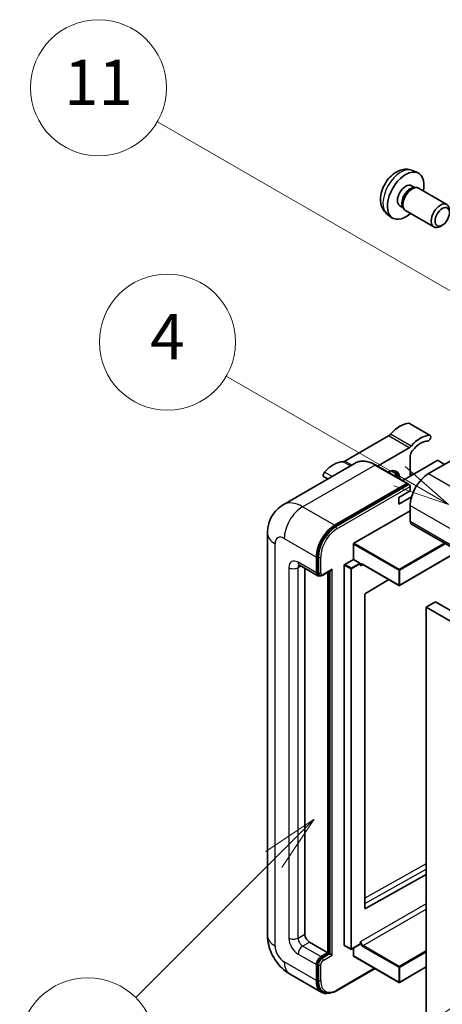
# Model space of a CAD drawing. Units: millimetres. Extents: x -8 to 11206, y -10 to 1676.
# Drawn here: x 168 to 280, y 1137 to 1397 of the extents above; entities that cross this region are included whole.
import ezdxf

# ---------------------------------------------------------------- set-up
doc = ezdxf.new("R2010")
doc.units = ezdxf.units.MM
doc.layers.add('Symbol (TK)', color=100, linetype='Continuous', lineweight=18, true_color=0x00ff3f)
doc.layers.add('Visible (ISO)', color=7, linetype='Continuous', lineweight=35)
doc.layers.add('Visible Narrow (ISO)', color=7, linetype='Continuous', lineweight=25)
doc.styles.add('Note Text (TK2)', font='MS PGothic.ttf')

# ---------------------------------------------------------------- blocks, each defined once
blk = doc.blocks.new('バルーン4')
at = {"layer": 'Symbol (TK)', "color": 100, "true_color": 0x00ff40}
for p, q in [((56.732, 207.338), (54.611, 205.924)), ((54.964, 205.57), (56.732, 207.338)), ((55.318, 205.217), (56.732, 207.338)), ((54.964, 205.57), (48.865, 199.471))]:
    blk.add_line(p, q, dxfattribs=at)
at = {"layer": 'Symbol (TK)'}
blk.add_circle((46.752, 197.357), 3, dxfattribs=at)
at = {"layer": 'Symbol (TK)', "color": 7, "insert": (46.752, 197.352), "char_height": 2, "attachment_point": 5, "style": 'Note Text (TK2)'}
blk.add_mtext('8', dxfattribs=at)
blk = doc.blocks.new('バルーン11')
at = {"layer": 'Symbol (TK)', "color": 100, "true_color": 0x00ff40}
for p, q in [((60.499, 222.46), (52.864, 226.868)), ((62.664, 221.21), (60.749, 222.893)), ((60.499, 222.46), (62.664, 221.21)), ((60.249, 222.027), (62.664, 221.21))]:
    blk.add_line(p, q, dxfattribs=at)
at = {"layer": 'Symbol (TK)'}
blk.add_circle((50.266, 228.368), 3, dxfattribs=at)
at = {"layer": 'Symbol (TK)', "color": 7, "insert": (50.266, 228.35), "char_height": 2, "attachment_point": 5, "style": 'Note Text (TK2)'}
blk.add_mtext('4', dxfattribs=at)
blk = doc.blocks.new('バルーン12')
at = {"layer": 'Symbol (TK)', "color": 100, "true_color": 0x00ff40}
for p, q in [((63.472, 199.474), (61.351, 198.06)), ((61.705, 197.707), (63.472, 199.474)), ((62.058, 197.353), (63.472, 199.474)), ((61.705, 197.707), (51.711, 187.713))]:
    blk.add_line(p, q, dxfattribs=at)
at = {"layer": 'Symbol (TK)'}
blk.add_circle((49.597, 185.599), 3, dxfattribs=at)
at = {"layer": 'Symbol (TK)', "color": 7, "insert": (49.597, 185.576), "char_height": 2, "attachment_point": 5, "style": 'Note Text (TK2)'}
blk.add_mtext('1', dxfattribs=at)
blk = doc.blocks.new('バルーン13')
at = {"layer": 'Symbol (TK)', "color": 100, "true_color": 0x00ff40}
for p, q in [((64.266, 229.739), (49.825, 238.076)), ((66.431, 228.489), (64.516, 230.172)), ((64.266, 229.739), (66.431, 228.489)), ((64.016, 229.306), (66.431, 228.489))]:
    blk.add_line(p, q, dxfattribs=at)
at = {"layer": 'Symbol (TK)'}
blk.add_circle((47.227, 239.576), 3, dxfattribs=at)
at = {"layer": 'Symbol (TK)', "color": 7, "insert": (47.227, 239.553), "char_height": 2, "attachment_point": 5, "style": 'Note Text (TK2)'}
blk.add_mtext('11', dxfattribs=at)

msp = doc.modelspace()

# ---------------------------------------------------------------- linework, layer by layer
at = {"layer": 'Visible (ISO)'}
for p, q in [((271.9848, 1357.3913), (273.3427, 1356.7903)), ((271.6631, 1353.3911), (272.56, 1352.8733)), ((272.1996, 1352.853), (272.8272, 1352.8883)), ((273.5442, 1352.7302), (281.0239, 1348.4117)), ((268.6026, 1348.0903), (269.4996, 1347.5725)), ((269.3369, 1347.8947), (269.6202, 1347.3335)), ((270.1156, 1346.7917), (277.5954, 1342.4733)), ((265.2993, 1345.8116), (266.4987, 1344.9361)), ((279.8299, 1342.9433), (279.3091, 1342.6428)), ((276.6223, 1287.3749), (271.1675, 1290.5243)), ((265.5841, 1287.2272), (254.0744, 1280.5821)), ((295.225, 1288.2437), (276.1938, 1277.256)), ((262.6822, 1279.2531), (271.0389, 1284.0779)), ((271.345, 1281.8302), (271.345, 1276.5562)), ((256.8077, 1280.04), (237.7159, 1269.0173)), ((270.6502, 1274.6528), (262.1649, 1279.5518)), ((278.4969, 1280.6853), (269.3492, 1275.4039)), ((280.4364, 1279.7055), (278.7393, 1280.6853)), ((249.5337, 1275.8403), (248.4911, 1276.4423)), ((271.961, 1276.9118), (271.345, 1277.2674)), ((251.344, 1263.6089), (270.4359, 1274.6316)), ((251.344, 1263.3289), (270.7328, 1274.5231)), ((270.7328, 1274.5231), (271.0359, 1274.3481)), ((271.345, 1272.707), (271.345, 1273.8268)), ((268.3146, 1270.9573), (271.345, 1272.707)), ((268.3146, 1269.2077), (271.6989, 1271.1616)), ((268.3146, 1269.2077), (268.3146, 1270.9573)), ((271.345, 1268.8578), (271.345, 1264.6587)), ((256.4352, 1258.8499), (271.345, 1267.4581)), ((271.7001, 1263.8739), (432.9204, 1170.7933)), ((233.5772, 1261.5093), (233.5772, 1155.1315)), ((256.314, 1254.5808), (256.314, 1258.6399)), ((246.4953, 1251.0115), (246.4953, 1255.2106)), ((246.7377, 1251.1515), (246.7377, 1255.3506)), ((284.1059, 1256.7114), (268.5215, 1247.7137)), ((242.0016, 1253.0262), (246.8503, 1250.2267)), ((253.8896, 1152.542), (253.8896, 1253.0411)), ((254.0108, 1253.251), (256.314, 1254.5808)), ((256.314, 1254.5808), (258.011, 1253.601)), ((258.1322, 1253.2954), (258.1322, 1253.391)), ((258.7738, 1253.2425), (268.3501, 1247.7137)), ((243.4648, 1252.1814), (243.4648, 1155.4814)), ((247.3248, 1250.3487), (247.0217, 1250.5237)), ((248.2248, 1250.3954), (250.3743, 1251.6364)), ((249.5257, 1150.5824), (249.5257, 1251.1465)), ((249.7682, 1150.4425), (249.7682, 1251.2865)), ((265.6758, 1249.2577), (259.4636, 1245.5537)), ((259.3444, 1245.345), (259.3444, 1162.3377)), ((278.012, 1243.3131), (275.5877, 1241.9134)), ((275.5877, 1132.7361), (275.5877, 1241.9134)), ((275.5877, 1241.9134), (436.808, 1148.8328)), ((278.012, 1243.3131), (439.2324, 1150.2325)), ((259.4636, 1162.2666), (275.5877, 1171.2713)), ((244.677, 1153.3818), (249.5257, 1150.5824)), ((253.9251, 1152.4635), (255.6221, 1151.4837)), ((258.0967, 1152.8135), (255.7936, 1151.4837)), ((256.314, 1149.7426), (256.314, 1151.7842)), ((258.1322, 1152.8919), (258.1322, 1152.9876)), ((247.7075, 1149.5326), (249.5257, 1150.5824)), ((247.7075, 1149.2527), (249.7682, 1150.4425)), ((250.0712, 1150.2675), (249.7682, 1150.4425)), ((250.0712, 1150.2675), (250.6773, 1149.9176)), ((256.3495, 1149.6641), (268.3501, 1142.7356)), ((246.4953, 1143.234), (246.4953, 1147.4331)), ((246.7377, 1143.3739), (246.7377, 1147.5731)), ((251.8613, 1140.5183), (262.0259, 1146.3868)), ((275.5877, 1146.8152), (268.5215, 1142.7356)), ((239.4301, 1144.9939), (247.9154, 1140.0949)), ((248.3899, 1140.2169), (248.0869, 1140.3918))]:
    msp.add_line(p, q, dxfattribs=at)
for centre in [(268.4358, 1247.8622), (255.7079, 1151.6322), (268.4358, 1142.884)]:
    msp.add_arc(centre, 0.1714, 240, 300, dxfattribs=at)
for centre, major_axis, start_param, end_param in [((270.1328, 1350.7407), (3.4286, 5.9385), 5.23598776, 10.47197551), ((270.1328, 1350.7407), (1.5302, 2.6504), 0, 3.14159265), ((271.3094, 1350.0615), (1.5302, 2.6504), 0.36144194, 2.78015071), ((271.8299, 1349.7609), (1.7143, 2.9692), 0, 3.14159265), ((279.3097, 1345.4425), (1.7143, 2.9692), 5.49801994, 10.20994333), ((268.6176, 1283.4935), (3.8732, 6.7086), 0.3348503, 1.25603492), ((270.7389, 1289.782), (0.4286, 0.7423), 0, 0.3348503), ((265.5841, 1288.6269), (-0.8571, -1.4846), 0.78539816, 1.25603492), ((274.0724, 1280.3441), (3.8732, 6.7086), 0.3348503, 1.25603492), ((276.1938, 1286.6326), (0.4286, 0.7423), 3.47644296, 6.61803561), ((271.0389, 1285.4776), (0.8571, 1.4846), 3.92699082, 4.39762758), ((274.0724, 1280.3441), (3.0161, 5.224), 0.3348503, 1.30470435), ((272.5572, 1282.53), (-0.8571, -1.4846), 4.44629701, 5.49778714), ((251.041, 1273.3456), (3.8732, 6.7086), 0.3147614, 1.23594602), ((254.0744, 1281.9818), (-0.8571, -1.4846), 0.3147614, 0.78539816), ((265.2841, 1273.7568), (2.3571, 4.0827), 5.53618965, 7.03018097), ((278.6181, 1280.6153), (0.1714, 0), 0.78539816, 2.35619449), ((248.9196, 1277.1846), (-0.4286, -0.7423), 4.37753868, 6.28318531), ((264.375, 1274.2817), (1.7717, 3.0687), 6.06449027, 6.50188035), ((264.678, 1274.1067), (2.1429, 3.7116), 5.65161721, 6.5150478), ((264.678, 1274.1067), (2.3571, 4.0827), 5.53618965, 6.1542636), ((276.1938, 1271.6572), (-3.4286, -5.9385), 3.92699082, 5.49778714), ((270.4359, 1274.2817), (0.2143, 0.3712), 5.69914506, 7.06858347), ((271.042, 1274.0017), (-0.2143, 0.3712), 3.92699082, 4.85428603), ((251.344, 1258.01), (3.4286, 5.9385), 0.78539816, 2.35619449), ((251.344, 1258.01), (3.2571, 5.6415), 0.78539816, 2.35619449), ((272.5572, 1265.3585), (-0.8571, -1.4846), 5.49778714, 6.28318531), ((256.4352, 1258.7099), (0.0857, 0.1485), 0.78539816, 2.35619449), ((254.0108, 1253.1111), (0.0857, 0.1485), 0.78539816, 2.35619449), ((258.011, 1253.461), (0.0857, -0.1485), 0.78539816, 2.35619449), ((247.7075, 1251.7114), (-0.8571, -1.4846), 5.49778714, 6.97940395), ((247.7075, 1251.7114), (-0.6857, -1.1877), 5.49778714, 6.28318531), ((250.3743, 1252.1313), (0.303, 0.5249), 3.92699082, 4.71238898), ((259.4656, 1245.4149), (-0.0857, -0.1485), 3.9433445, 5.49778714), ((259.4656, 1162.4077), (-0.0857, -0.1485), 5.49778714, 7.05222979), ((244.677, 1154.7815), (0.8571, -1.4846), 3.92699082, 5.49778714), ((254.0108, 1152.612), (-0.0857, -0.1485), 5.49778714, 6.28318531), ((258.011, 1152.9619), (0.0857, -0.1485), 0, 0.78539816), ((247.7075, 1148.1329), (0.8571, 1.4846), 0.78539816, 2.35619449), ((247.7075, 1148.1329), (0.6857, 1.1877), 0.78539816, 2.35619449), ((256.4352, 1149.8126), (-0.0857, -0.1485), 5.49778714, 6.28318531), ((251.344, 1146.0334), (-3.4286, -5.9385), 5.49778714, 6.79935433), ((251.344, 1146.0334), (-3.2571, -5.6415), 5.49778714, 6.28318531)]:
    msp.add_ellipse(centre, major_axis=major_axis, ratio=0.57735027, start_param=start_param, end_param=end_param, dxfattribs=at)
msp.add_ellipse((279.8303, 1345.1419), major_axis=(1.3462, 2.3317), ratio=0.57735027, dxfattribs=at)
for points, knots in [([(271.9848, 1357.3913), (271.5466, 1357.5852), (271.0814, 1357.6962), (270.1199, 1357.7746), (269.6288, 1357.724), (268.5938, 1357.4779), (268.0699, 1357.248), (266.9878, 1356.609), (266.4537, 1356.1663), (265.4755, 1355.1416), (265.0383, 1354.5521), (264.3098, 1353.2976), (264.0171, 1352.6338), (263.5996, 1351.252), (263.4747, 1350.5337), (263.4678, 1349.0967), (263.5717, 1348.3726), (264.0845, 1347.1361), (264.4097, 1346.6201), (264.9945, 1346.0514), (265.1423, 1345.9262), (265.2993, 1345.8116)], [0.84730152, 0.84730152, 0.84730152, 0.84730152, 1.05226137, 1.05226137, 1.28485125, 1.28485125, 1.58220865, 1.58220865, 1.9574686, 1.9574686, 2.35189349, 2.35189349, 2.74172985, 2.74172985, 3.13599765, 3.13599765, 3.51030353, 3.51030353, 3.78196582, 3.78196582, 3.86508746, 3.86508746, 3.86508746, 3.86508746]), ([(262.1649, 1279.5518), (261.7831, 1279.7722), (261.3993, 1279.9591), (260.6357, 1280.2604), (260.2557, 1280.3747), (259.5076, 1280.526), (259.1394, 1280.5628), (258.4237, 1280.555), (258.0763, 1280.5101), (257.4141, 1280.3369), (257.0995, 1280.2084), (256.8077, 1280.04)], [0, 0, 0, 0, 0.157079633, 0.157079633, 0.314159265, 0.314159265, 0.471238898, 0.471238898, 0.628318531, 0.628318531, 0.785398163, 0.785398163, 0.785398163, 0.785398163]), ([(271.2238, 1274.1767), (271.2078, 1274.1998), (271.1897, 1274.2216), (271.1275, 1274.2867), (271.0793, 1274.323), (271.0359, 1274.3481)], [0.0412271589, 0.0412271589, 0.0412271589, 0.0412271589, 0.0460164086, 0.0460164086, 0.0567710401, 0.0567710401, 0.0567710401, 0.0567710401]), ([(233.5772, 1261.5093), (233.5772, 1261.9668), (233.6079, 1262.4433), (233.7559, 1263.4374), (233.8734, 1263.9555), (234.2324, 1265.0239), (234.4745, 1265.5747), (235.1219, 1266.668), (235.5286, 1267.2101), (236.5112, 1268.2045), (237.0875, 1268.6545), (237.7159, 1269.0173)], [4.71238898, 4.71238898, 4.71238898, 4.71238898, 4.869468613, 4.869468613, 5.026548246, 5.026548246, 5.183627878, 5.183627878, 5.340707511, 5.340707511, 5.497787144, 5.497787144, 5.497787144, 5.497787144]), ([(241.7617, 1253.1274), (241.7617, 1253.1274), (241.7644, 1253.1271), (241.7827, 1253.1234), (241.8106, 1253.1163), (241.8903, 1253.0849), (241.942, 1253.0606), (242.0016, 1253.0262)], [5.902696792, 5.902696792, 5.902696792, 5.902696792, 5.969026042, 5.969026042, 6.126105675, 6.126105675, 6.283185307, 6.283185307, 6.283185307, 6.283185307]), ([(258.431, 1253.2935), (258.4444, 1253.3013), (258.4589, 1253.3073), (258.4919, 1253.3159), (258.5104, 1253.3185), (258.5521, 1253.3189), (258.5754, 1253.3168), (258.6262, 1253.3065), (258.6538, 1253.2984), (258.7119, 1253.2754), (258.7425, 1253.2606), (258.7738, 1253.2425)], [5.497787144, 5.497787144, 5.497787144, 5.497787144, 5.654866776, 5.654866776, 5.811946409, 5.811946409, 5.969026042, 5.969026042, 6.126105675, 6.126105675, 6.283185307, 6.283185307, 6.283185307, 6.283185307]), ([(247.3248, 1250.3487), (247.3831, 1250.315), (247.4461, 1250.2895), (247.5742, 1250.2559), (247.6394, 1250.2479), (247.7668, 1250.2465), (247.8292, 1250.253), (247.9496, 1250.2774), (248.0076, 1250.2951), (248.1193, 1250.3392), (248.173, 1250.3655), (248.2248, 1250.3954)], [3.926990817, 3.926990817, 3.926990817, 3.926990817, 4.08407045, 4.08407045, 4.241150082, 4.241150082, 4.398229715, 4.398229715, 4.555309348, 4.555309348, 4.71238898, 4.71238898, 4.71238898, 4.71238898]), ([(239.4301, 1144.9939), (238.6377, 1145.4514), (237.9695, 1145.9753), (236.7906, 1147.0982), (236.2806, 1147.6994), (235.3837, 1148.9698), (234.9972, 1149.6392), (234.3455, 1151.0511), (234.0799, 1151.7934), (233.6968, 1153.3759), (233.5772, 1154.2164), (233.5772, 1155.1315)], [3.14159265, 3.14159265, 3.14159265, 3.14159265, 3.45575192, 3.45575192, 3.76991118, 3.76991118, 4.08407045, 4.08407045, 4.39822972, 4.39822972, 4.71238898, 4.71238898, 4.71238898, 4.71238898]), ([(248.3899, 1140.2169), (248.5829, 1140.1055), (248.7911, 1140.0205), (249.2273, 1139.9064), (249.4553, 1139.8771), (249.9221, 1139.872), (250.1609, 1139.896), (250.6435, 1139.9936), (250.8872, 1140.0671), (251.3751, 1140.2595), (251.6192, 1140.3785), (251.8613, 1140.5183)], [3.926990817, 3.926990817, 3.926990817, 3.926990817, 4.08407045, 4.08407045, 4.241150082, 4.241150082, 4.398229715, 4.398229715, 4.555309348, 4.555309348, 4.71238898, 4.71238898, 4.71238898, 4.71238898])]:
    msp.add_open_spline(points, degree=3, knots=knots, dxfattribs=at)
for points in [[(258.2534, 1252.9011), (258.1988, 1253.0106), (258.1322, 1253.1409), (258.1322, 1253.2954)], [(258.1322, 1152.9876), (258.1322, 1153.1421), (258.1988, 1153.3492), (258.2534, 1153.5218)]]:
    msp.add_open_spline(points, degree=3, dxfattribs=at)
at = {"layer": 'Visible Narrow (ISO)'}
for p, q in [((276.4577, 1287.415), (271.0029, 1290.5644)), ((271.0389, 1284.0779), (265.5841, 1287.2272)), ((271.5886, 1284.5474), (266.1338, 1287.6967)), ((242.8587, 1268.5079), (261.9506, 1279.5306)), ((255.4927, 1279.2807), (253.5248, 1280.4169)), ((255.9106, 1279.522), (254.0744, 1280.5821)), ((261.9506, 1279.5306), (270.4359, 1274.6316)), ((250.6725, 1276.4978), (248.6557, 1277.6622)), ((271.3855, 1276.5796), (271.345, 1276.6029)), ((276.1938, 1277.256), (437.4141, 1184.1754)), ((271.0359, 1274.3481), (251.647, 1263.154)), ((251.9501, 1262.6291), (271.345, 1273.8268)), ((251.344, 1263.6089), (242.8587, 1268.5079)), ((271.345, 1268.8578), (432.5654, 1175.7772)), ((251.647, 1263.154), (251.344, 1263.3289)), ((271.345, 1264.6587), (432.5654, 1171.5781)), ((238.01, 1260.1096), (246.4953, 1255.2106)), ((235.5856, 1152.3321), (235.5856, 1258.7099)), ((256.314, 1258.6399), (268.3146, 1251.7114)), ((268.4358, 1251.9213), (256.4352, 1258.8499)), ((280.4192, 1258.8399), (268.4358, 1251.9213)), ((268.557, 1251.7114), (280.6616, 1258.7)), ((247.0408, 1255.1756), (246.7377, 1255.3506)), ((247.0408, 1255.1756), (247.0408, 1250.9765)), ((247.6468, 1250.9765), (247.6468, 1255.1756)), ((284.0557, 1256.7404), (268.557, 1247.7922)), ((239.2222, 1252.4112), (239.2222, 1154.4316)), ((246.4953, 1251.0115), (241.6465, 1253.8109)), ((241.6465, 1252.4112), (242.3566, 1252.8212)), ((241.6465, 1154.4316), (241.6465, 1252.4112)), ((253.8896, 1253.0411), (255.5866, 1252.0613)), ((255.7079, 1252.2712), (254.0108, 1253.251)), ((258.011, 1253.601), (255.7079, 1252.2712)), ((255.8291, 1252.0613), (258.1322, 1253.391)), ((258.2534, 1252.9011), (258.8093, 1253.222)), ((268.3146, 1247.7922), (258.7383, 1253.321)), ((247.0408, 1250.9765), (246.7377, 1251.1515)), ((250.6773, 1251.9563), (248.3135, 1250.5916)), ((250.0712, 1251.4614), (250.0712, 1150.2675)), ((250.6773, 1149.9176), (250.6773, 1251.9563)), ((255.5866, 1252.0613), (255.5866, 1151.5622)), ((255.8291, 1151.5622), (255.8291, 1252.0613)), ((268.3146, 1251.7114), (268.3146, 1247.7922)), ((268.557, 1247.7922), (268.557, 1251.7114)), ((275.5877, 1174.0365), (259.3444, 1164.9652)), ((259.3444, 1163.5768), (275.5877, 1172.6481)), ((275.5877, 1163.5297), (258.2534, 1153.5218)), ((258.8595, 1152.472), (275.5877, 1162.13)), ((259.4636, 1162.2666), (259.3444, 1162.3354)), ((241.6465, 1154.4316), (243.4648, 1155.4814)), ((242.8587, 1152.3321), (244.677, 1153.3818)), ((247.7075, 1149.5326), (242.8587, 1152.3321)), ((255.5866, 1151.5622), (253.8896, 1152.542)), ((258.1322, 1152.8919), (255.8291, 1151.5622)), ((258.7383, 1152.2621), (268.3146, 1146.7332)), ((268.4358, 1146.9432), (258.8595, 1152.472)), ((275.5877, 1151.0723), (268.4358, 1146.9432)), ((268.557, 1146.7332), (275.5877, 1150.7924)), ((241.6465, 1150.2325), (246.4953, 1147.4331)), ((248.0105, 1149.0777), (247.7075, 1149.2527)), ((250.0712, 1150.2675), (248.0105, 1149.0777)), ((248.3135, 1148.5528), (250.6773, 1149.9176)), ((268.3146, 1142.814), (256.314, 1149.7426)), ((246.4953, 1143.234), (238.01, 1148.1329)), ((247.0408, 1147.3981), (246.7377, 1147.5731)), ((247.0408, 1147.3981), (247.0408, 1143.199)), ((247.6468, 1143.199), (247.6468, 1147.3981)), ((261.9004, 1146.4593), (251.9501, 1140.7145)), ((268.3146, 1146.7332), (268.3146, 1142.814)), ((275.5877, 1146.8732), (268.557, 1142.814)), ((268.557, 1142.814), (268.557, 1146.7332)), ((247.0408, 1143.199), (246.7377, 1143.3739))]:
    msp.add_line(p, q, dxfattribs=at)
for centre, major_axis, start_param, end_param in [((268.8492, 1351.4818), (-3.3492, -5.8009), 3.20349601, 6.22128195), ((261.9506, 1271.1323), (-5.1429, 8.9077), 5.49778714, 6.28318531), ((261.9506, 1279.1806), (0.2143, 0.3712), 0, 0.78539816), ((242.8587, 1260.1096), (-5.1429, 8.9077), 5.49778714, 6.28318531), ((242.8587, 1262.909), (3.4286, 5.9385), 0.78539816, 2.35619449), ((251.647, 1257.8351), (-3.2571, -5.6415), 3.92699082, 5.49778714), ((251.647, 1262.804), (0.2143, -0.3712), 0.78539816, 2.35619449), ((240.4344, 1261.5093), (-6.8571, 0), 0, 0.78539816), ((238.01, 1257.3102), (-1.7143, 2.9692), 5.49778714, 7.06858347), ((251.9501, 1257.6601), (3.0429, 5.2704), 0.78539816, 2.35619449), ((247.3438, 1255.3506), (0.4286, 0), 3.92699082, 5.49778714), ((241.6465, 1251.0115), (-1.7143, 2.9692), 5.49778714, 7.06858347), ((240.4344, 1253.1111), (-1.7143, 0), 0.78539816, 2.35619449), ((242.8587, 1254.5108), (-0.8571, -1.4846), 5.49778714, 6.28318531), ((242.8587, 1251.7114), (-0.8571, 1.4846), 0.16790573, 0.78539816), ((258.7383, 1252.4812), (-0.5143, 0.8908), 5.49778714, 6.48289793), ((258.8595, 1252.5512), (-0.4286, 0.7423), 0, 0.78539816), ((258.8595, 1253.391), (-0.0857, -0.1485), 5.49778714, 6.28318531), ((247.3438, 1251.1515), (0.4286, 0), 3.92699082, 5.49778714), ((248.0105, 1251.5364), (-0.6857, -1.1877), 5.49778714, 6.28318531), ((248.3135, 1251.3614), (-0.4714, -0.8165), 5.49778714, 7.06858347), ((248.0105, 1250.7666), (0.2143, -0.3712), 0, 0.78539816), ((255.7079, 1252.1313), (-0.0857, -0.1485), 3.92699082, 5.49778714), ((255.7079, 1252.1313), (0.1714, 0), 3.92699082, 5.49778714), ((255.7079, 1252.1313), (-0.0857, 0.1485), 3.92699082, 5.49778714), ((268.4358, 1251.7813), (-0.0857, -0.1485), 3.92699082, 5.49778714), ((268.4358, 1251.7813), (0.1714, 0), 3.92699082, 5.49778714), ((268.4358, 1251.7813), (-0.0857, 0.1485), 3.92699082, 5.49778714), ((268.4358, 1247.8622), (-0.1714, 0), 0.78539816, 2.35619449), ((268.4358, 1247.8622), (-0.0857, -0.1485), 5.49778714, 6.28318531), ((268.4358, 1247.8622), (0.0857, -0.1485), 0, 0.78539816), ((240.4344, 1155.1315), (-6.8571, 0), 0, 0.78539816), ((241.6465, 1153.0319), (1.7143, -2.9692), 3.92699082, 5.49778714), ((240.4344, 1155.1315), (-1.7143, 0), 0.78539816, 2.35619449), ((242.8587, 1153.7318), (-0.8571, 1.4846), 0.78539816, 2.35619449), ((258.8595, 1153.1719), (-0.4286, 0.7423), 0.78539816, 2.35619449), ((238.01, 1150.9324), (-1.7143, 2.9692), 0.78539816, 2.35619449), ((242.8587, 1150.9324), (-0.8571, -1.4846), 3.92699082, 5.49778714), ((255.7079, 1151.6322), (-0.1714, 0), 0.78539816, 2.35619449), ((255.7079, 1151.6322), (-0.0857, -0.1485), 5.49778714, 6.28318531), ((255.7079, 1151.6322), (0.0857, -0.1485), 0, 0.78539816), ((258.7383, 1153.1019), (0.5143, -0.8908), 4.51267636, 5.49778714), ((258.8595, 1152.3321), (0.0857, 0.1485), 0.78539816, 2.35619449), ((248.0105, 1147.958), (-0.6857, -1.1877), 3.92699082, 5.49778714), ((248.3135, 1147.783), (0.4714, 0.8165), 0.78539816, 2.35619449), ((248.0105, 1148.7278), (0.2143, -0.3712), 0.78539816, 2.35619449), ((242.8587, 1150.9324), (-3.4286, -5.9385), 5.49778714, 6.28318531), ((247.3438, 1147.5731), (0.4286, 0), 3.92699082, 5.49778714), ((268.4358, 1146.8032), (-0.0857, -0.1485), 3.92699082, 5.49778714), ((268.4358, 1146.8032), (0.1714, 0), 3.92699082, 5.49778714), ((268.4358, 1146.8032), (-0.0857, 0.1485), 3.92699082, 5.49778714), ((247.3438, 1143.3739), (0.4286, 0), 3.92699082, 5.49778714), ((251.647, 1145.8584), (-3.2571, -5.6415), 5.49778714, 6.28318531), ((251.9501, 1145.6834), (-3.0429, -5.2704), 5.49778714, 7.06858347), ((251.647, 1140.8894), (0.2143, -0.3712), 0, 0.78539816), ((268.4358, 1142.884), (-0.1714, 0), 0.78539816, 2.35619449), ((268.4358, 1142.884), (-0.0857, -0.1485), 5.49778714, 6.28318531), ((268.4358, 1142.884), (0.0857, -0.1485), 0, 0.78539816)]:
    msp.add_ellipse(centre, major_axis=major_axis, ratio=0.57735027, start_param=start_param, end_param=end_param, dxfattribs=at)

# ---------------------------------------------------------------- block references
at = {"layer": 'Symbol (TK)', "xscale": 6, "yscale": 6, "zscale": 6}
for name in ['バルーン13', 'バルーン11', 'バルーン4', 'バルーン12']:
    msp.add_blockref(name, (-94.5119, -58.1732), dxfattribs=at)

doc.saveas('drawing.dxf')
